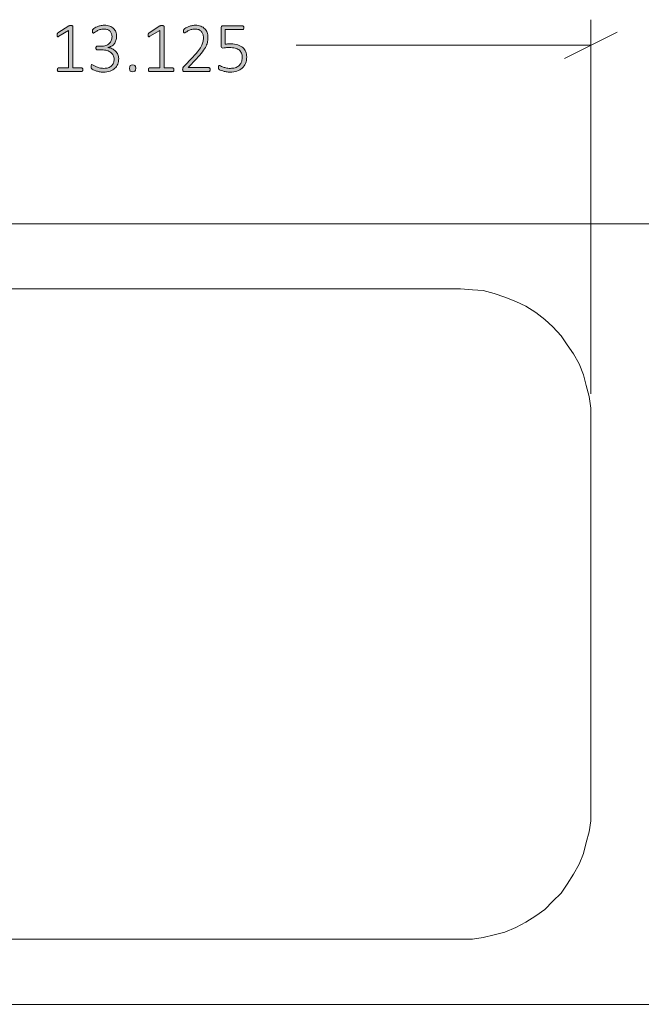
# Model space of a CAD drawing. Units: inches. Extents: x 2 to 134, y 2 to 86.
# Drawn here: x 16 to 26, y 55 to 70 of the extents above; entities that cross this region are included whole.
import ezdxf

# ---------------------------------------------------------------- set-up
doc = ezdxf.new("R2010")
doc.units = ezdxf.units.IN
doc.header["$MEASUREMENT"] = 0
doc.layers.add('Layer 1', color=7, linetype='Continuous')

# ---------------------------------------------------------------- blocks, each defined once
blk = doc.blocks.new('block 3')
at = {"layer": 'Layer 1', "true_color": 0x808080}
h = blk.add_hatch(color=8, dxfattribs=at)
h.dxf.hatch_style = 2
edge = h.paths.add_edge_path()
edge.add_spline(control_points=[(17.291, 69.113), (17.291, 69.108), (17.29, 69.103), (17.289, 69.1), (17.288, 69.097), (17.286, 69.094), (17.285, 69.092), (17.283, 69.089), (17.281, 69.088), (17.279, 69.087), (17.277, 69.086), (17.274, 69.086), (17.272, 69.086), (17.272, 69.086), (16.916, 69.086), (16.916, 69.086), (16.914, 69.086), (16.912, 69.086), (16.91, 69.087), (16.908, 69.088), (16.906, 69.089), (16.904, 69.092), (16.903, 69.094), (16.901, 69.097), (16.9, 69.1), (16.899, 69.103), (16.898, 69.108), (16.898, 69.113), (16.898, 69.117), (16.899, 69.121), (16.9, 69.125), (16.901, 69.128), (16.902, 69.131), (16.904, 69.134), (16.905, 69.136), (16.907, 69.138), (16.909, 69.139), (16.911, 69.14), (16.914, 69.141), (16.916, 69.141), (16.916, 69.141), (17.072, 69.141), (17.072, 69.141), (17.072, 69.141), (17.072, 69.717), (17.072, 69.717), (17.072, 69.717), (16.923, 69.627), (16.923, 69.627), (16.918, 69.623), (16.913, 69.621), (16.909, 69.62), (16.906, 69.62), (16.903, 69.62), (16.901, 69.622), (16.898, 69.624), (16.897, 69.627), (16.896, 69.631), (16.895, 69.635), (16.895, 69.64), (16.895, 69.646), (16.895, 69.651), (16.895, 69.655), (16.896, 69.658), (16.896, 69.662), (16.897, 69.665), (16.898, 69.667), (16.899, 69.67), (16.9, 69.672), (16.902, 69.674), (16.904, 69.676), (16.906, 69.677), (16.908, 69.679), (16.908, 69.679), (17.076, 69.787), (17.076, 69.787), (17.077, 69.787), (17.079, 69.788), (17.081, 69.789), (17.082, 69.79), (17.085, 69.79), (17.087, 69.791), (17.09, 69.791), (17.092, 69.792), (17.095, 69.792), (17.098, 69.792), (17.102, 69.792), (17.106, 69.792), (17.112, 69.792), (17.117, 69.792), (17.121, 69.791), (17.126, 69.79), (17.129, 69.789), (17.132, 69.788), (17.134, 69.787), (17.136, 69.786), (17.137, 69.784), (17.138, 69.782), (17.139, 69.78), (17.139, 69.778), (17.139, 69.778), (17.139, 69.141), (17.139, 69.141), (17.139, 69.141), (17.272, 69.141), (17.272, 69.141), (17.275, 69.141), (17.277, 69.14), (17.279, 69.139), (17.282, 69.138), (17.284, 69.136), (17.285, 69.134), (17.287, 69.131), (17.288, 69.128), (17.289, 69.125), (17.29, 69.121), (17.291, 69.117), (17.291, 69.113)], knot_values=[0, 0, 0, 0, 1, 1, 1, 2, 2, 2, 3, 3, 3, 4, 4, 4, 5, 5, 5, 6, 6, 6, 7, 7, 7, 8, 8, 8, 9, 9, 9, 10, 10, 10, 11, 11, 11, 12, 12, 12, 13, 13, 13, 14, 14, 14, 15, 15, 15, 16, 16, 16, 17, 17, 17, 18, 18, 18, 19, 19, 19, 20, 20, 20, 21, 21, 21, 22, 22, 22, 23, 23, 23, 24, 24, 24, 25, 25, 25, 26, 26, 26, 27, 27, 27, 28, 28, 28, 29, 29, 29, 30, 30, 30, 31, 31, 31, 32, 32, 32, 33, 33, 33, 34, 34, 34, 35, 35, 35, 36, 36, 36, 37, 37, 37, 38, 38, 38, 39, 39, 39, 39], degree=3, periodic=1)
edge = h.paths.add_edge_path()
edge.add_spline(control_points=[(17.841, 69.284), (17.841, 69.253), (17.836, 69.225), (17.826, 69.2), (17.816, 69.175), (17.801, 69.153), (17.782, 69.135), (17.762, 69.116), (17.738, 69.102), (17.709, 69.092), (17.679, 69.082), (17.645, 69.076), (17.607, 69.076), (17.584, 69.076), (17.562, 69.078), (17.542, 69.082), (17.522, 69.086), (17.504, 69.091), (17.488, 69.097), (17.472, 69.102), (17.459, 69.108), (17.449, 69.113), (17.438, 69.119), (17.432, 69.123), (17.429, 69.125), (17.427, 69.127), (17.425, 69.13), (17.423, 69.132), (17.422, 69.134), (17.421, 69.136), (17.42, 69.139), (17.419, 69.142), (17.419, 69.145), (17.418, 69.149), (17.417, 69.154), (17.417, 69.159), (17.417, 69.164), (17.417, 69.175), (17.418, 69.183), (17.421, 69.187), (17.423, 69.191), (17.426, 69.193), (17.43, 69.193), (17.433, 69.193), (17.44, 69.189), (17.45, 69.183), (17.46, 69.177), (17.473, 69.17), (17.489, 69.163), (17.504, 69.156), (17.523, 69.149), (17.543, 69.143), (17.564, 69.137), (17.587, 69.134), (17.613, 69.134), (17.639, 69.134), (17.661, 69.137), (17.681, 69.144), (17.7, 69.151), (17.717, 69.161), (17.73, 69.173), (17.744, 69.186), (17.754, 69.201), (17.76, 69.218), (17.767, 69.235), (17.77, 69.254), (17.77, 69.274), (17.77, 69.296), (17.766, 69.315), (17.757, 69.333), (17.749, 69.35), (17.736, 69.365), (17.72, 69.378), (17.704, 69.391), (17.684, 69.401), (17.66, 69.407), (17.637, 69.414), (17.61, 69.418), (17.581, 69.418), (17.581, 69.418), (17.512, 69.418), (17.512, 69.418), (17.509, 69.418), (17.507, 69.418), (17.505, 69.419), (17.502, 69.42), (17.5, 69.422), (17.498, 69.424), (17.496, 69.427), (17.495, 69.43), (17.493, 69.433), (17.492, 69.437), (17.492, 69.442), (17.492, 69.447), (17.492, 69.452), (17.492, 69.456), (17.493, 69.459), (17.494, 69.463), (17.496, 69.466), (17.498, 69.468), (17.499, 69.47), (17.501, 69.472), (17.504, 69.473), (17.506, 69.474), (17.509, 69.475), (17.512, 69.475), (17.512, 69.475), (17.573, 69.475), (17.573, 69.475), (17.598, 69.475), (17.621, 69.478), (17.642, 69.485), (17.662, 69.492), (17.679, 69.502), (17.694, 69.515), (17.708, 69.527), (17.719, 69.543), (17.727, 69.561), (17.735, 69.579), (17.739, 69.599), (17.739, 69.621), (17.739, 69.637), (17.736, 69.652), (17.731, 69.667), (17.726, 69.681), (17.718, 69.694), (17.708, 69.705), (17.697, 69.716), (17.684, 69.724), (17.669, 69.73), (17.653, 69.736), (17.635, 69.739), (17.614, 69.739), (17.592, 69.739), (17.571, 69.736), (17.553, 69.73), (17.535, 69.723), (17.519, 69.716), (17.505, 69.708), (17.491, 69.7), (17.48, 69.693), (17.471, 69.687), (17.462, 69.68), (17.456, 69.677), (17.452, 69.677), (17.45, 69.677), (17.448, 69.677), (17.447, 69.678), (17.445, 69.679), (17.443, 69.68), (17.442, 69.682), (17.441, 69.685), (17.44, 69.688), (17.439, 69.691), (17.439, 69.695), (17.438, 69.7), (17.438, 69.706), (17.438, 69.71), (17.439, 69.714), (17.439, 69.717), (17.439, 69.72), (17.44, 69.723), (17.441, 69.725), (17.442, 69.728), (17.443, 69.73), (17.445, 69.733), (17.446, 69.735), (17.449, 69.738), (17.452, 69.741), (17.455, 69.744), (17.462, 69.749), (17.472, 69.756), (17.482, 69.762), (17.495, 69.769), (17.509, 69.775), (17.524, 69.781), (17.541, 69.786), (17.559, 69.79), (17.578, 69.795), (17.598, 69.797), (17.62, 69.797), (17.652, 69.797), (17.68, 69.793), (17.703, 69.784), (17.727, 69.775), (17.747, 69.763), (17.762, 69.748), (17.778, 69.733), (17.789, 69.715), (17.797, 69.694), (17.805, 69.673), (17.808, 69.651), (17.808, 69.627), (17.808, 69.604), (17.805, 69.583), (17.799, 69.564), (17.793, 69.545), (17.785, 69.527), (17.773, 69.512), (17.762, 69.497), (17.747, 69.485), (17.731, 69.475), (17.714, 69.465), (17.694, 69.458), (17.673, 69.454), (17.673, 69.454), (17.673, 69.453), (17.673, 69.453), (17.697, 69.451), (17.719, 69.445), (17.74, 69.436), (17.76, 69.426), (17.778, 69.414), (17.793, 69.399), (17.808, 69.384), (17.82, 69.367), (17.828, 69.347), (17.837, 69.328), (17.841, 69.306), (17.841, 69.284)], knot_values=[0, 0, 0, 0, 1, 1, 1, 2, 2, 2, 3, 3, 3, 4, 4, 4, 5, 5, 5, 6, 6, 6, 7, 7, 7, 8, 8, 8, 9, 9, 9, 10, 10, 10, 11, 11, 11, 12, 12, 12, 13, 13, 13, 14, 14, 14, 15, 15, 15, 16, 16, 16, 17, 17, 17, 18, 18, 18, 19, 19, 19, 20, 20, 20, 21, 21, 21, 22, 22, 22, 23, 23, 23, 24, 24, 24, 25, 25, 25, 26, 26, 26, 27, 27, 27, 28, 28, 28, 29, 29, 29, 30, 30, 30, 31, 31, 31, 32, 32, 32, 33, 33, 33, 34, 34, 34, 35, 35, 35, 36, 36, 36, 37, 37, 37, 38, 38, 38, 39, 39, 39, 40, 40, 40, 41, 41, 41, 42, 42, 42, 43, 43, 43, 44, 44, 44, 45, 45, 45, 46, 46, 46, 47, 47, 47, 48, 48, 48, 49, 49, 49, 50, 50, 50, 51, 51, 51, 52, 52, 52, 53, 53, 53, 54, 54, 54, 55, 55, 55, 56, 56, 56, 57, 57, 57, 58, 58, 58, 59, 59, 59, 60, 60, 60, 61, 61, 61, 62, 62, 62, 63, 63, 63, 64, 64, 64, 65, 65, 65, 66, 66, 66, 67, 67, 67, 68, 68, 68, 69, 69, 69, 70, 70, 70, 71, 71, 71, 72, 72, 72, 73, 73, 73, 73], degree=3, periodic=1)
edge = h.paths.add_edge_path()
edge.add_spline(control_points=[(18.102, 69.135), (18.102, 69.113), (18.098, 69.099), (18.091, 69.092), (18.084, 69.085), (18.072, 69.082), (18.054, 69.082), (18.037, 69.082), (18.025, 69.085), (18.019, 69.092), (18.012, 69.099), (18.009, 69.112), (18.009, 69.133), (18.009, 69.155), (18.012, 69.169), (18.019, 69.176), (18.026, 69.183), (18.038, 69.186), (18.056, 69.186), (18.073, 69.186), (18.085, 69.183), (18.091, 69.176), (18.098, 69.169), (18.102, 69.155), (18.102, 69.135)], knot_values=[0, 0, 0, 0, 1, 1, 1, 2, 2, 2, 3, 3, 3, 4, 4, 4, 5, 5, 5, 6, 6, 6, 7, 7, 7, 8, 8, 8, 8], degree=3, periodic=1)
edge = h.paths.add_edge_path()
edge.add_spline(control_points=[(18.689, 69.113), (18.689, 69.108), (18.689, 69.103), (18.688, 69.1), (18.687, 69.097), (18.685, 69.094), (18.684, 69.092), (18.682, 69.089), (18.68, 69.088), (18.678, 69.087), (18.675, 69.086), (18.673, 69.086), (18.671, 69.086), (18.671, 69.086), (18.315, 69.086), (18.315, 69.086), (18.313, 69.086), (18.311, 69.086), (18.309, 69.087), (18.307, 69.088), (18.305, 69.089), (18.303, 69.092), (18.301, 69.094), (18.3, 69.097), (18.299, 69.1), (18.298, 69.103), (18.297, 69.108), (18.297, 69.113), (18.297, 69.117), (18.298, 69.121), (18.299, 69.125), (18.299, 69.128), (18.301, 69.131), (18.302, 69.134), (18.304, 69.136), (18.306, 69.138), (18.308, 69.139), (18.31, 69.14), (18.313, 69.141), (18.315, 69.141), (18.315, 69.141), (18.471, 69.141), (18.471, 69.141), (18.471, 69.141), (18.471, 69.717), (18.471, 69.717), (18.471, 69.717), (18.322, 69.627), (18.322, 69.627), (18.316, 69.623), (18.312, 69.621), (18.308, 69.62), (18.304, 69.62), (18.302, 69.62), (18.299, 69.622), (18.297, 69.624), (18.296, 69.627), (18.295, 69.631), (18.294, 69.635), (18.294, 69.64), (18.294, 69.646), (18.294, 69.651), (18.294, 69.655), (18.295, 69.658), (18.295, 69.662), (18.296, 69.665), (18.297, 69.667), (18.298, 69.67), (18.299, 69.672), (18.301, 69.674), (18.302, 69.676), (18.304, 69.677), (18.307, 69.679), (18.307, 69.679), (18.475, 69.787), (18.475, 69.787), (18.476, 69.787), (18.478, 69.788), (18.48, 69.789), (18.481, 69.79), (18.484, 69.79), (18.486, 69.791), (18.489, 69.791), (18.491, 69.792), (18.494, 69.792), (18.497, 69.792), (18.501, 69.792), (18.504, 69.792), (18.511, 69.792), (18.516, 69.792), (18.52, 69.791), (18.525, 69.79), (18.528, 69.789), (18.531, 69.788), (18.533, 69.787), (18.535, 69.786), (18.536, 69.784), (18.537, 69.782), (18.538, 69.78), (18.538, 69.778), (18.538, 69.778), (18.538, 69.141), (18.538, 69.141), (18.538, 69.141), (18.671, 69.141), (18.671, 69.141), (18.674, 69.141), (18.676, 69.14), (18.678, 69.139), (18.681, 69.138), (18.683, 69.136), (18.684, 69.134), (18.686, 69.131), (18.687, 69.128), (18.688, 69.125), (18.689, 69.121), (18.689, 69.117), (18.689, 69.113)], knot_values=[0, 0, 0, 0, 1, 1, 1, 2, 2, 2, 3, 3, 3, 4, 4, 4, 5, 5, 5, 6, 6, 6, 7, 7, 7, 8, 8, 8, 9, 9, 9, 10, 10, 10, 11, 11, 11, 12, 12, 12, 13, 13, 13, 14, 14, 14, 15, 15, 15, 16, 16, 16, 17, 17, 17, 18, 18, 18, 19, 19, 19, 20, 20, 20, 21, 21, 21, 22, 22, 22, 23, 23, 23, 24, 24, 24, 25, 25, 25, 26, 26, 26, 27, 27, 27, 28, 28, 28, 29, 29, 29, 30, 30, 30, 31, 31, 31, 32, 32, 32, 33, 33, 33, 34, 34, 34, 35, 35, 35, 36, 36, 36, 37, 37, 37, 38, 38, 38, 39, 39, 39, 39], degree=3, periodic=1)
edge = h.paths.add_edge_path()
edge.add_spline(control_points=[(19.247, 69.116), (19.247, 69.112), (19.246, 69.108), (19.245, 69.104), (19.245, 69.1), (19.243, 69.097), (19.242, 69.094), (19.24, 69.091), (19.238, 69.089), (19.235, 69.088), (19.233, 69.086), (19.23, 69.086), (19.227, 69.086), (19.227, 69.086), (18.848, 69.086), (18.848, 69.086), (18.844, 69.086), (18.841, 69.086), (18.838, 69.087), (18.835, 69.088), (18.833, 69.09), (18.831, 69.092), (18.829, 69.095), (18.827, 69.098), (18.826, 69.102), (18.825, 69.106), (18.824, 69.111), (18.824, 69.116), (18.824, 69.121), (18.824, 69.125), (18.825, 69.129), (18.825, 69.132), (18.826, 69.135), (18.827, 69.138), (18.828, 69.141), (18.829, 69.144), (18.831, 69.147), (18.833, 69.15), (18.835, 69.153), (18.838, 69.156), (18.838, 69.156), (18.982, 69.308), (18.982, 69.308), (19.018, 69.346), (19.046, 69.379), (19.068, 69.409), (19.089, 69.439), (19.105, 69.465), (19.116, 69.489), (19.127, 69.513), (19.135, 69.535), (19.138, 69.554), (19.142, 69.574), (19.143, 69.592), (19.143, 69.61), (19.143, 69.627), (19.14, 69.644), (19.135, 69.659), (19.129, 69.675), (19.121, 69.689), (19.11, 69.701), (19.099, 69.712), (19.086, 69.722), (19.07, 69.729), (19.054, 69.736), (19.035, 69.739), (19.014, 69.739), (18.991, 69.739), (18.971, 69.736), (18.953, 69.73), (18.935, 69.724), (18.919, 69.717), (18.905, 69.709), (18.892, 69.701), (18.88, 69.694), (18.871, 69.688), (18.862, 69.681), (18.856, 69.678), (18.851, 69.678), (18.849, 69.678), (18.847, 69.679), (18.845, 69.68), (18.844, 69.681), (18.842, 69.683), (18.841, 69.685), (18.839, 69.687), (18.839, 69.69), (18.838, 69.694), (18.838, 69.697), (18.837, 69.702), (18.837, 69.706), (18.837, 69.711), (18.837, 69.714), (18.838, 69.717), (18.838, 69.72), (18.839, 69.723), (18.839, 69.725), (18.84, 69.727), (18.841, 69.73), (18.842, 69.732), (18.844, 69.734), (18.846, 69.737), (18.851, 69.741), (18.855, 69.744), (18.862, 69.749), (18.872, 69.755), (18.882, 69.761), (18.894, 69.768), (18.909, 69.774), (18.925, 69.78), (18.941, 69.786), (18.96, 69.79), (18.978, 69.795), (18.997, 69.797), (19.017, 69.797), (19.05, 69.797), (19.079, 69.792), (19.103, 69.782), (19.128, 69.773), (19.148, 69.759), (19.164, 69.743), (19.181, 69.726), (19.193, 69.707), (19.201, 69.685), (19.209, 69.663), (19.213, 69.64), (19.213, 69.616), (19.213, 69.593), (19.211, 69.571), (19.207, 69.549), (19.203, 69.526), (19.195, 69.502), (19.183, 69.476), (19.17, 69.45), (19.152, 69.421), (19.128, 69.389), (19.105, 69.357), (19.073, 69.32), (19.034, 69.279), (19.034, 69.279), (18.906, 69.145), (18.906, 69.145), (18.906, 69.145), (19.227, 69.145), (19.227, 69.145), (19.23, 69.145), (19.232, 69.144), (19.235, 69.143), (19.237, 69.142), (19.24, 69.14), (19.241, 69.137), (19.243, 69.135), (19.245, 69.132), (19.245, 69.128), (19.246, 69.124), (19.247, 69.12), (19.247, 69.116)], knot_values=[0, 0, 0, 0, 1, 1, 1, 2, 2, 2, 3, 3, 3, 4, 4, 4, 5, 5, 5, 6, 6, 6, 7, 7, 7, 8, 8, 8, 9, 9, 9, 10, 10, 10, 11, 11, 11, 12, 12, 12, 13, 13, 13, 14, 14, 14, 15, 15, 15, 16, 16, 16, 17, 17, 17, 18, 18, 18, 19, 19, 19, 20, 20, 20, 21, 21, 21, 22, 22, 22, 23, 23, 23, 24, 24, 24, 25, 25, 25, 26, 26, 26, 27, 27, 27, 28, 28, 28, 29, 29, 29, 30, 30, 30, 31, 31, 31, 32, 32, 32, 33, 33, 33, 34, 34, 34, 35, 35, 35, 36, 36, 36, 37, 37, 37, 38, 38, 38, 39, 39, 39, 40, 40, 40, 41, 41, 41, 42, 42, 42, 43, 43, 43, 44, 44, 44, 45, 45, 45, 46, 46, 46, 47, 47, 47, 48, 48, 48, 49, 49, 49, 50, 50, 50, 51, 51, 51, 52, 52, 52, 52], degree=3, periodic=1)
edge = h.paths.add_edge_path()
edge.add_spline(control_points=[(19.808, 69.31), (19.808, 69.272), (19.802, 69.239), (19.79, 69.21), (19.777, 69.182), (19.76, 69.157), (19.737, 69.137), (19.715, 69.117), (19.688, 69.102), (19.657, 69.092), (19.626, 69.082), (19.591, 69.076), (19.554, 69.076), (19.532, 69.076), (19.511, 69.078), (19.492, 69.082), (19.472, 69.085), (19.455, 69.089), (19.44, 69.094), (19.424, 69.098), (19.412, 69.103), (19.402, 69.107), (19.393, 69.112), (19.387, 69.115), (19.384, 69.117), (19.382, 69.12), (19.38, 69.122), (19.379, 69.123), (19.378, 69.125), (19.377, 69.127), (19.377, 69.129), (19.376, 69.132), (19.375, 69.135), (19.375, 69.138), (19.375, 69.141), (19.375, 69.146), (19.375, 69.15), (19.375, 69.155), (19.375, 69.159), (19.375, 69.162), (19.376, 69.166), (19.377, 69.169), (19.378, 69.171), (19.379, 69.174), (19.381, 69.176), (19.383, 69.177), (19.384, 69.178), (19.386, 69.179), (19.389, 69.179), (19.392, 69.179), (19.398, 69.177), (19.406, 69.172), (19.413, 69.167), (19.424, 69.162), (19.437, 69.156), (19.451, 69.151), (19.467, 69.146), (19.487, 69.141), (19.507, 69.136), (19.53, 69.134), (19.557, 69.134), (19.583, 69.134), (19.607, 69.137), (19.629, 69.143), (19.651, 69.15), (19.67, 69.16), (19.686, 69.174), (19.703, 69.187), (19.716, 69.205), (19.725, 69.226), (19.734, 69.247), (19.739, 69.273), (19.739, 69.303), (19.739, 69.328), (19.735, 69.35), (19.727, 69.369), (19.719, 69.388), (19.707, 69.404), (19.69, 69.417), (19.674, 69.429), (19.653, 69.439), (19.629, 69.445), (19.604, 69.451), (19.575, 69.454), (19.542, 69.454), (19.519, 69.454), (19.5, 69.453), (19.484, 69.451), (19.469, 69.448), (19.455, 69.447), (19.442, 69.447), (19.432, 69.447), (19.426, 69.449), (19.421, 69.454), (19.417, 69.458), (19.415, 69.467), (19.415, 69.48), (19.415, 69.48), (19.415, 69.756), (19.415, 69.756), (19.415, 69.766), (19.417, 69.774), (19.423, 69.779), (19.429, 69.785), (19.436, 69.788), (19.446, 69.788), (19.446, 69.788), (19.745, 69.788), (19.745, 69.788), (19.747, 69.788), (19.75, 69.787), (19.753, 69.786), (19.755, 69.785), (19.757, 69.783), (19.759, 69.78), (19.761, 69.778), (19.762, 69.775), (19.763, 69.771), (19.764, 69.767), (19.765, 69.763), (19.765, 69.758), (19.765, 69.75), (19.763, 69.743), (19.759, 69.737), (19.756, 69.731), (19.751, 69.729), (19.745, 69.729), (19.745, 69.729), (19.476, 69.729), (19.476, 69.729), (19.476, 69.729), (19.476, 69.506), (19.476, 69.506), (19.489, 69.508), (19.502, 69.509), (19.515, 69.509), (19.529, 69.51), (19.545, 69.51), (19.564, 69.51), (19.606, 69.51), (19.642, 69.505), (19.672, 69.495), (19.703, 69.485), (19.728, 69.471), (19.748, 69.454), (19.768, 69.436), (19.783, 69.415), (19.793, 69.39), (19.803, 69.365), (19.808, 69.339), (19.808, 69.31)], knot_values=[0, 0, 0, 0, 1, 1, 1, 2, 2, 2, 3, 3, 3, 4, 4, 4, 5, 5, 5, 6, 6, 6, 7, 7, 7, 8, 8, 8, 9, 9, 9, 10, 10, 10, 11, 11, 11, 12, 12, 12, 13, 13, 13, 14, 14, 14, 15, 15, 15, 16, 16, 16, 17, 17, 17, 18, 18, 18, 19, 19, 19, 20, 20, 20, 21, 21, 21, 22, 22, 22, 23, 23, 23, 24, 24, 24, 25, 25, 25, 26, 26, 26, 27, 27, 27, 28, 28, 28, 29, 29, 29, 30, 30, 30, 31, 31, 31, 32, 32, 32, 33, 33, 33, 34, 34, 34, 35, 35, 35, 36, 36, 36, 37, 37, 37, 38, 38, 38, 39, 39, 39, 40, 40, 40, 41, 41, 41, 42, 42, 42, 43, 43, 43, 44, 44, 44, 45, 45, 45, 46, 46, 46, 47, 47, 47, 48, 48, 48, 49, 49, 49, 50, 50, 50, 50], degree=3, periodic=1)
at = {"layer": 'Layer 1', "color": 8, "lineweight": 18, "true_color": 0x808080}
for points in [[(25.095, 64.132), (25.095, 69.882)], [(24.693, 69.285), (25.498, 69.688)], [(25.095, 69.493), (20.568, 69.493)]]:
    blk.add_lwpolyline(points, dxfattribs=at)
at = {"layer": 'Layer 1', "color": 7, "lineweight": 18, "true_color": 0xffffff}
for points in [[(13.97, 66.743), (67.97, 66.743)], [(13.97, 65.743), (23.095, 65.743)], [(23.095, 65.743), (23.276, 65.73), (23.443, 65.716), (23.609, 65.674), (23.776, 65.618), (23.943, 65.549), (24.095, 65.48), (24.248, 65.382), (24.387, 65.271), (24.512, 65.16), (24.637, 65.021), (24.734, 64.882), (24.831, 64.743), (24.915, 64.591), (24.984, 64.424), (25.026, 64.257), (25.068, 64.091), (25.095, 63.91), (25.095, 63.743)], [(25.095, 63.743), (25.095, 57.743)], [(25.095, 57.743), (25.095, 57.563), (25.068, 57.396), (25.026, 57.23), (24.984, 57.063), (24.915, 56.896), (24.831, 56.743), (24.734, 56.591), (24.637, 56.452), (24.512, 56.327), (24.387, 56.202), (24.248, 56.105), (24.095, 56.007), (23.943, 55.924), (23.776, 55.855), (23.609, 55.813), (23.443, 55.771), (23.276, 55.743), (23.095, 55.743)], [(23.095, 55.743), (13.97, 55.743)], [(67.97, 54.743), (13.97, 54.743)]]:
    blk.add_lwpolyline(points, dxfattribs=at)
at = {"layer": 'Layer 1', "lineweight": 0}
for points, knots in [([(17.291, 69.113), (17.291, 69.108), (17.29, 69.103), (17.289, 69.1), (17.288, 69.097), (17.286, 69.094), (17.285, 69.092), (17.283, 69.089), (17.281, 69.088), (17.279, 69.087), (17.277, 69.086), (17.274, 69.086), (17.272, 69.086), (17.272, 69.086), (16.916, 69.086), (16.916, 69.086), (16.914, 69.086), (16.912, 69.086), (16.91, 69.087), (16.908, 69.088), (16.906, 69.089), (16.904, 69.092), (16.903, 69.094), (16.901, 69.097), (16.9, 69.1), (16.899, 69.103), (16.898, 69.108), (16.898, 69.113), (16.898, 69.117), (16.899, 69.121), (16.9, 69.125), (16.901, 69.128), (16.902, 69.131), (16.904, 69.134), (16.905, 69.136), (16.907, 69.138), (16.909, 69.139), (16.911, 69.14), (16.914, 69.141), (16.916, 69.141), (16.916, 69.141), (17.072, 69.141), (17.072, 69.141), (17.072, 69.141), (17.072, 69.717), (17.072, 69.717), (17.072, 69.717), (16.923, 69.627), (16.923, 69.627), (16.918, 69.623), (16.913, 69.621), (16.909, 69.62), (16.906, 69.62), (16.903, 69.62), (16.901, 69.622), (16.898, 69.624), (16.897, 69.627), (16.896, 69.631), (16.895, 69.635), (16.895, 69.64), (16.895, 69.646), (16.895, 69.651), (16.895, 69.655), (16.896, 69.658), (16.896, 69.662), (16.897, 69.665), (16.898, 69.667), (16.899, 69.67), (16.9, 69.672), (16.902, 69.674), (16.904, 69.676), (16.906, 69.677), (16.908, 69.679), (16.908, 69.679), (17.076, 69.787), (17.076, 69.787), (17.077, 69.787), (17.079, 69.788), (17.081, 69.789), (17.082, 69.79), (17.085, 69.79), (17.087, 69.791), (17.09, 69.791), (17.092, 69.792), (17.095, 69.792), (17.098, 69.792), (17.102, 69.792), (17.106, 69.792), (17.112, 69.792), (17.117, 69.792), (17.121, 69.791), (17.126, 69.79), (17.129, 69.789), (17.132, 69.788), (17.134, 69.787), (17.136, 69.786), (17.137, 69.784), (17.138, 69.782), (17.139, 69.78), (17.139, 69.778), (17.139, 69.778), (17.139, 69.141), (17.139, 69.141), (17.139, 69.141), (17.272, 69.141), (17.272, 69.141), (17.275, 69.141), (17.277, 69.14), (17.279, 69.139), (17.282, 69.138), (17.284, 69.136), (17.285, 69.134), (17.287, 69.131), (17.288, 69.128), (17.289, 69.125), (17.29, 69.121), (17.291, 69.117), (17.291, 69.113)], [0, 0, 0, 0, 1, 1, 1, 2, 2, 2, 3, 3, 3, 4, 4, 4, 5, 5, 5, 6, 6, 6, 7, 7, 7, 8, 8, 8, 9, 9, 9, 10, 10, 10, 11, 11, 11, 12, 12, 12, 13, 13, 13, 14, 14, 14, 15, 15, 15, 16, 16, 16, 17, 17, 17, 18, 18, 18, 19, 19, 19, 20, 20, 20, 21, 21, 21, 22, 22, 22, 23, 23, 23, 24, 24, 24, 25, 25, 25, 26, 26, 26, 27, 27, 27, 28, 28, 28, 29, 29, 29, 30, 30, 30, 31, 31, 31, 32, 32, 32, 33, 33, 33, 34, 34, 34, 35, 35, 35, 36, 36, 36, 37, 37, 37, 38, 38, 38, 39, 39, 39, 39]), ([(17.841, 69.284), (17.841, 69.253), (17.836, 69.225), (17.826, 69.2), (17.816, 69.175), (17.801, 69.153), (17.782, 69.135), (17.762, 69.116), (17.738, 69.102), (17.709, 69.092), (17.679, 69.082), (17.645, 69.076), (17.607, 69.076), (17.584, 69.076), (17.562, 69.078), (17.542, 69.082), (17.522, 69.086), (17.504, 69.091), (17.488, 69.097), (17.472, 69.102), (17.459, 69.108), (17.449, 69.113), (17.438, 69.119), (17.432, 69.123), (17.429, 69.125), (17.427, 69.127), (17.425, 69.13), (17.423, 69.132), (17.422, 69.134), (17.421, 69.136), (17.42, 69.139), (17.419, 69.142), (17.419, 69.145), (17.418, 69.149), (17.417, 69.154), (17.417, 69.159), (17.417, 69.164), (17.417, 69.175), (17.418, 69.183), (17.421, 69.187), (17.423, 69.191), (17.426, 69.193), (17.43, 69.193), (17.433, 69.193), (17.44, 69.189), (17.45, 69.183), (17.46, 69.177), (17.473, 69.17), (17.489, 69.163), (17.504, 69.156), (17.523, 69.149), (17.543, 69.143), (17.564, 69.137), (17.587, 69.134), (17.613, 69.134), (17.639, 69.134), (17.661, 69.137), (17.681, 69.144), (17.7, 69.151), (17.717, 69.161), (17.73, 69.173), (17.744, 69.186), (17.754, 69.201), (17.76, 69.218), (17.767, 69.235), (17.77, 69.254), (17.77, 69.274), (17.77, 69.296), (17.766, 69.315), (17.757, 69.333), (17.749, 69.35), (17.736, 69.365), (17.72, 69.378), (17.704, 69.391), (17.684, 69.401), (17.66, 69.407), (17.637, 69.414), (17.61, 69.418), (17.581, 69.418), (17.581, 69.418), (17.512, 69.418), (17.512, 69.418), (17.509, 69.418), (17.507, 69.418), (17.505, 69.419), (17.502, 69.42), (17.5, 69.422), (17.498, 69.424), (17.496, 69.427), (17.495, 69.43), (17.493, 69.433), (17.492, 69.437), (17.492, 69.442), (17.492, 69.447), (17.492, 69.452), (17.492, 69.456), (17.493, 69.459), (17.494, 69.463), (17.496, 69.466), (17.498, 69.468), (17.499, 69.47), (17.501, 69.472), (17.504, 69.473), (17.506, 69.474), (17.509, 69.475), (17.512, 69.475), (17.512, 69.475), (17.573, 69.475), (17.573, 69.475), (17.598, 69.475), (17.621, 69.478), (17.642, 69.485), (17.662, 69.492), (17.679, 69.502), (17.694, 69.515), (17.708, 69.527), (17.719, 69.543), (17.727, 69.561), (17.735, 69.579), (17.739, 69.599), (17.739, 69.621), (17.739, 69.637), (17.736, 69.652), (17.731, 69.667), (17.726, 69.681), (17.718, 69.694), (17.708, 69.705), (17.697, 69.716), (17.684, 69.724), (17.669, 69.73), (17.653, 69.736), (17.635, 69.739), (17.614, 69.739), (17.592, 69.739), (17.571, 69.736), (17.553, 69.73), (17.535, 69.723), (17.519, 69.716), (17.505, 69.708), (17.491, 69.7), (17.48, 69.693), (17.471, 69.687), (17.462, 69.68), (17.456, 69.677), (17.452, 69.677), (17.45, 69.677), (17.448, 69.677), (17.447, 69.678), (17.445, 69.679), (17.443, 69.68), (17.442, 69.682), (17.441, 69.685), (17.44, 69.688), (17.439, 69.691), (17.439, 69.695), (17.438, 69.7), (17.438, 69.706), (17.438, 69.71), (17.439, 69.714), (17.439, 69.717), (17.439, 69.72), (17.44, 69.723), (17.441, 69.725), (17.442, 69.728), (17.443, 69.73), (17.445, 69.733), (17.446, 69.735), (17.449, 69.738), (17.452, 69.741), (17.455, 69.744), (17.462, 69.749), (17.472, 69.756), (17.482, 69.762), (17.495, 69.769), (17.509, 69.775), (17.524, 69.781), (17.541, 69.786), (17.559, 69.79), (17.578, 69.795), (17.598, 69.797), (17.62, 69.797), (17.652, 69.797), (17.68, 69.793), (17.703, 69.784), (17.727, 69.775), (17.747, 69.763), (17.762, 69.748), (17.778, 69.733), (17.789, 69.715), (17.797, 69.694), (17.805, 69.673), (17.808, 69.651), (17.808, 69.627), (17.808, 69.604), (17.805, 69.583), (17.799, 69.564), (17.793, 69.545), (17.785, 69.527), (17.773, 69.512), (17.762, 69.497), (17.747, 69.485), (17.731, 69.475), (17.714, 69.465), (17.694, 69.458), (17.673, 69.454), (17.673, 69.454), (17.673, 69.453), (17.673, 69.453), (17.697, 69.451), (17.719, 69.445), (17.74, 69.436), (17.76, 69.426), (17.778, 69.414), (17.793, 69.399), (17.808, 69.384), (17.82, 69.367), (17.828, 69.347), (17.837, 69.328), (17.841, 69.306), (17.841, 69.284)], [0, 0, 0, 0, 1, 1, 1, 2, 2, 2, 3, 3, 3, 4, 4, 4, 5, 5, 5, 6, 6, 6, 7, 7, 7, 8, 8, 8, 9, 9, 9, 10, 10, 10, 11, 11, 11, 12, 12, 12, 13, 13, 13, 14, 14, 14, 15, 15, 15, 16, 16, 16, 17, 17, 17, 18, 18, 18, 19, 19, 19, 20, 20, 20, 21, 21, 21, 22, 22, 22, 23, 23, 23, 24, 24, 24, 25, 25, 25, 26, 26, 26, 27, 27, 27, 28, 28, 28, 29, 29, 29, 30, 30, 30, 31, 31, 31, 32, 32, 32, 33, 33, 33, 34, 34, 34, 35, 35, 35, 36, 36, 36, 37, 37, 37, 38, 38, 38, 39, 39, 39, 40, 40, 40, 41, 41, 41, 42, 42, 42, 43, 43, 43, 44, 44, 44, 45, 45, 45, 46, 46, 46, 47, 47, 47, 48, 48, 48, 49, 49, 49, 50, 50, 50, 51, 51, 51, 52, 52, 52, 53, 53, 53, 54, 54, 54, 55, 55, 55, 56, 56, 56, 57, 57, 57, 58, 58, 58, 59, 59, 59, 60, 60, 60, 61, 61, 61, 62, 62, 62, 63, 63, 63, 64, 64, 64, 65, 65, 65, 66, 66, 66, 67, 67, 67, 68, 68, 68, 69, 69, 69, 70, 70, 70, 71, 71, 71, 72, 72, 72, 73, 73, 73, 73]), ([(18.689, 69.113), (18.689, 69.108), (18.689, 69.103), (18.688, 69.1), (18.687, 69.097), (18.685, 69.094), (18.684, 69.092), (18.682, 69.089), (18.68, 69.088), (18.678, 69.087), (18.675, 69.086), (18.673, 69.086), (18.671, 69.086), (18.671, 69.086), (18.315, 69.086), (18.315, 69.086), (18.313, 69.086), (18.311, 69.086), (18.309, 69.087), (18.307, 69.088), (18.305, 69.089), (18.303, 69.092), (18.301, 69.094), (18.3, 69.097), (18.299, 69.1), (18.298, 69.103), (18.297, 69.108), (18.297, 69.113), (18.297, 69.117), (18.298, 69.121), (18.299, 69.125), (18.299, 69.128), (18.301, 69.131), (18.302, 69.134), (18.304, 69.136), (18.306, 69.138), (18.308, 69.139), (18.31, 69.14), (18.313, 69.141), (18.315, 69.141), (18.315, 69.141), (18.471, 69.141), (18.471, 69.141), (18.471, 69.141), (18.471, 69.717), (18.471, 69.717), (18.471, 69.717), (18.322, 69.627), (18.322, 69.627), (18.316, 69.623), (18.312, 69.621), (18.308, 69.62), (18.304, 69.62), (18.302, 69.62), (18.299, 69.622), (18.297, 69.624), (18.296, 69.627), (18.295, 69.631), (18.294, 69.635), (18.294, 69.64), (18.294, 69.646), (18.294, 69.651), (18.294, 69.655), (18.295, 69.658), (18.295, 69.662), (18.296, 69.665), (18.297, 69.667), (18.298, 69.67), (18.299, 69.672), (18.301, 69.674), (18.302, 69.676), (18.304, 69.677), (18.307, 69.679), (18.307, 69.679), (18.475, 69.787), (18.475, 69.787), (18.476, 69.787), (18.478, 69.788), (18.48, 69.789), (18.481, 69.79), (18.484, 69.79), (18.486, 69.791), (18.489, 69.791), (18.491, 69.792), (18.494, 69.792), (18.497, 69.792), (18.501, 69.792), (18.504, 69.792), (18.511, 69.792), (18.516, 69.792), (18.52, 69.791), (18.525, 69.79), (18.528, 69.789), (18.531, 69.788), (18.533, 69.787), (18.535, 69.786), (18.536, 69.784), (18.537, 69.782), (18.538, 69.78), (18.538, 69.778), (18.538, 69.778), (18.538, 69.141), (18.538, 69.141), (18.538, 69.141), (18.671, 69.141), (18.671, 69.141), (18.674, 69.141), (18.676, 69.14), (18.678, 69.139), (18.681, 69.138), (18.683, 69.136), (18.684, 69.134), (18.686, 69.131), (18.687, 69.128), (18.688, 69.125), (18.689, 69.121), (18.689, 69.117), (18.689, 69.113)], [0, 0, 0, 0, 1, 1, 1, 2, 2, 2, 3, 3, 3, 4, 4, 4, 5, 5, 5, 6, 6, 6, 7, 7, 7, 8, 8, 8, 9, 9, 9, 10, 10, 10, 11, 11, 11, 12, 12, 12, 13, 13, 13, 14, 14, 14, 15, 15, 15, 16, 16, 16, 17, 17, 17, 18, 18, 18, 19, 19, 19, 20, 20, 20, 21, 21, 21, 22, 22, 22, 23, 23, 23, 24, 24, 24, 25, 25, 25, 26, 26, 26, 27, 27, 27, 28, 28, 28, 29, 29, 29, 30, 30, 30, 31, 31, 31, 32, 32, 32, 33, 33, 33, 34, 34, 34, 35, 35, 35, 36, 36, 36, 37, 37, 37, 38, 38, 38, 39, 39, 39, 39]), ([(19.247, 69.116), (19.247, 69.112), (19.246, 69.108), (19.245, 69.104), (19.245, 69.1), (19.243, 69.097), (19.242, 69.094), (19.24, 69.091), (19.238, 69.089), (19.235, 69.088), (19.233, 69.086), (19.23, 69.086), (19.227, 69.086), (19.227, 69.086), (18.848, 69.086), (18.848, 69.086), (18.844, 69.086), (18.841, 69.086), (18.838, 69.087), (18.835, 69.088), (18.833, 69.09), (18.831, 69.092), (18.829, 69.095), (18.827, 69.098), (18.826, 69.102), (18.825, 69.106), (18.824, 69.111), (18.824, 69.116), (18.824, 69.121), (18.824, 69.125), (18.825, 69.129), (18.825, 69.132), (18.826, 69.135), (18.827, 69.138), (18.828, 69.141), (18.829, 69.144), (18.831, 69.147), (18.833, 69.15), (18.835, 69.153), (18.838, 69.156), (18.838, 69.156), (18.982, 69.308), (18.982, 69.308), (19.018, 69.346), (19.046, 69.379), (19.068, 69.409), (19.089, 69.439), (19.105, 69.465), (19.116, 69.489), (19.127, 69.513), (19.135, 69.535), (19.138, 69.554), (19.142, 69.574), (19.143, 69.592), (19.143, 69.61), (19.143, 69.627), (19.14, 69.644), (19.135, 69.659), (19.129, 69.675), (19.121, 69.689), (19.11, 69.701), (19.099, 69.712), (19.086, 69.722), (19.07, 69.729), (19.054, 69.736), (19.035, 69.739), (19.014, 69.739), (18.991, 69.739), (18.971, 69.736), (18.953, 69.73), (18.935, 69.724), (18.919, 69.717), (18.905, 69.709), (18.892, 69.701), (18.88, 69.694), (18.871, 69.688), (18.862, 69.681), (18.856, 69.678), (18.851, 69.678), (18.849, 69.678), (18.847, 69.679), (18.845, 69.68), (18.844, 69.681), (18.842, 69.683), (18.841, 69.685), (18.839, 69.687), (18.839, 69.69), (18.838, 69.694), (18.838, 69.697), (18.837, 69.702), (18.837, 69.706), (18.837, 69.711), (18.837, 69.714), (18.838, 69.717), (18.838, 69.72), (18.839, 69.723), (18.839, 69.725), (18.84, 69.727), (18.841, 69.73), (18.842, 69.732), (18.844, 69.734), (18.846, 69.737), (18.851, 69.741), (18.855, 69.744), (18.862, 69.749), (18.872, 69.755), (18.882, 69.761), (18.894, 69.768), (18.909, 69.774), (18.925, 69.78), (18.941, 69.786), (18.96, 69.79), (18.978, 69.795), (18.997, 69.797), (19.017, 69.797), (19.05, 69.797), (19.079, 69.792), (19.103, 69.782), (19.128, 69.773), (19.148, 69.759), (19.164, 69.743), (19.181, 69.726), (19.193, 69.707), (19.201, 69.685), (19.209, 69.663), (19.213, 69.64), (19.213, 69.616), (19.213, 69.593), (19.211, 69.571), (19.207, 69.549), (19.203, 69.526), (19.195, 69.502), (19.183, 69.476), (19.17, 69.45), (19.152, 69.421), (19.128, 69.389), (19.105, 69.357), (19.073, 69.32), (19.034, 69.279), (19.034, 69.279), (18.906, 69.145), (18.906, 69.145), (18.906, 69.145), (19.227, 69.145), (19.227, 69.145), (19.23, 69.145), (19.232, 69.144), (19.235, 69.143), (19.237, 69.142), (19.24, 69.14), (19.241, 69.137), (19.243, 69.135), (19.245, 69.132), (19.245, 69.128), (19.246, 69.124), (19.247, 69.12), (19.247, 69.116)], [0, 0, 0, 0, 1, 1, 1, 2, 2, 2, 3, 3, 3, 4, 4, 4, 5, 5, 5, 6, 6, 6, 7, 7, 7, 8, 8, 8, 9, 9, 9, 10, 10, 10, 11, 11, 11, 12, 12, 12, 13, 13, 13, 14, 14, 14, 15, 15, 15, 16, 16, 16, 17, 17, 17, 18, 18, 18, 19, 19, 19, 20, 20, 20, 21, 21, 21, 22, 22, 22, 23, 23, 23, 24, 24, 24, 25, 25, 25, 26, 26, 26, 27, 27, 27, 28, 28, 28, 29, 29, 29, 30, 30, 30, 31, 31, 31, 32, 32, 32, 33, 33, 33, 34, 34, 34, 35, 35, 35, 36, 36, 36, 37, 37, 37, 38, 38, 38, 39, 39, 39, 40, 40, 40, 41, 41, 41, 42, 42, 42, 43, 43, 43, 44, 44, 44, 45, 45, 45, 46, 46, 46, 47, 47, 47, 48, 48, 48, 49, 49, 49, 50, 50, 50, 51, 51, 51, 52, 52, 52, 52]), ([(19.808, 69.31), (19.808, 69.272), (19.802, 69.239), (19.79, 69.21), (19.777, 69.182), (19.76, 69.157), (19.737, 69.137), (19.715, 69.117), (19.688, 69.102), (19.657, 69.092), (19.626, 69.082), (19.591, 69.076), (19.554, 69.076), (19.532, 69.076), (19.511, 69.078), (19.492, 69.082), (19.472, 69.085), (19.455, 69.089), (19.44, 69.094), (19.424, 69.098), (19.412, 69.103), (19.402, 69.107), (19.393, 69.112), (19.387, 69.115), (19.384, 69.117), (19.382, 69.12), (19.38, 69.122), (19.379, 69.123), (19.378, 69.125), (19.377, 69.127), (19.377, 69.129), (19.376, 69.132), (19.375, 69.135), (19.375, 69.138), (19.375, 69.141), (19.375, 69.146), (19.375, 69.15), (19.375, 69.155), (19.375, 69.159), (19.375, 69.162), (19.376, 69.166), (19.377, 69.169), (19.378, 69.171), (19.379, 69.174), (19.381, 69.176), (19.383, 69.177), (19.384, 69.178), (19.386, 69.179), (19.389, 69.179), (19.392, 69.179), (19.398, 69.177), (19.406, 69.172), (19.413, 69.167), (19.424, 69.162), (19.437, 69.156), (19.451, 69.151), (19.467, 69.146), (19.487, 69.141), (19.507, 69.136), (19.53, 69.134), (19.557, 69.134), (19.583, 69.134), (19.607, 69.137), (19.629, 69.143), (19.651, 69.15), (19.67, 69.16), (19.686, 69.174), (19.703, 69.187), (19.716, 69.205), (19.725, 69.226), (19.734, 69.247), (19.739, 69.273), (19.739, 69.303), (19.739, 69.328), (19.735, 69.35), (19.727, 69.369), (19.719, 69.388), (19.707, 69.404), (19.69, 69.417), (19.674, 69.429), (19.653, 69.439), (19.629, 69.445), (19.604, 69.451), (19.575, 69.454), (19.542, 69.454), (19.519, 69.454), (19.5, 69.453), (19.484, 69.451), (19.469, 69.448), (19.455, 69.447), (19.442, 69.447), (19.432, 69.447), (19.426, 69.449), (19.421, 69.454), (19.417, 69.458), (19.415, 69.467), (19.415, 69.48), (19.415, 69.48), (19.415, 69.756), (19.415, 69.756), (19.415, 69.766), (19.417, 69.774), (19.423, 69.779), (19.429, 69.785), (19.436, 69.788), (19.446, 69.788), (19.446, 69.788), (19.745, 69.788), (19.745, 69.788), (19.747, 69.788), (19.75, 69.787), (19.753, 69.786), (19.755, 69.785), (19.757, 69.783), (19.759, 69.78), (19.761, 69.778), (19.762, 69.775), (19.763, 69.771), (19.764, 69.767), (19.765, 69.763), (19.765, 69.758), (19.765, 69.75), (19.763, 69.743), (19.759, 69.737), (19.756, 69.731), (19.751, 69.729), (19.745, 69.729), (19.745, 69.729), (19.476, 69.729), (19.476, 69.729), (19.476, 69.729), (19.476, 69.506), (19.476, 69.506), (19.489, 69.508), (19.502, 69.509), (19.515, 69.509), (19.529, 69.51), (19.545, 69.51), (19.564, 69.51), (19.606, 69.51), (19.642, 69.505), (19.672, 69.495), (19.703, 69.485), (19.728, 69.471), (19.748, 69.454), (19.768, 69.436), (19.783, 69.415), (19.793, 69.39), (19.803, 69.365), (19.808, 69.339), (19.808, 69.31)], [0, 0, 0, 0, 1, 1, 1, 2, 2, 2, 3, 3, 3, 4, 4, 4, 5, 5, 5, 6, 6, 6, 7, 7, 7, 8, 8, 8, 9, 9, 9, 10, 10, 10, 11, 11, 11, 12, 12, 12, 13, 13, 13, 14, 14, 14, 15, 15, 15, 16, 16, 16, 17, 17, 17, 18, 18, 18, 19, 19, 19, 20, 20, 20, 21, 21, 21, 22, 22, 22, 23, 23, 23, 24, 24, 24, 25, 25, 25, 26, 26, 26, 27, 27, 27, 28, 28, 28, 29, 29, 29, 30, 30, 30, 31, 31, 31, 32, 32, 32, 33, 33, 33, 34, 34, 34, 35, 35, 35, 36, 36, 36, 37, 37, 37, 38, 38, 38, 39, 39, 39, 40, 40, 40, 41, 41, 41, 42, 42, 42, 43, 43, 43, 44, 44, 44, 45, 45, 45, 46, 46, 46, 47, 47, 47, 48, 48, 48, 49, 49, 49, 50, 50, 50, 50]), ([(18.102, 69.135), (18.102, 69.113), (18.098, 69.099), (18.091, 69.092), (18.084, 69.085), (18.072, 69.082), (18.054, 69.082), (18.037, 69.082), (18.025, 69.085), (18.019, 69.092), (18.012, 69.099), (18.009, 69.112), (18.009, 69.133), (18.009, 69.155), (18.012, 69.169), (18.019, 69.176), (18.026, 69.183), (18.038, 69.186), (18.056, 69.186), (18.073, 69.186), (18.085, 69.183), (18.091, 69.176), (18.098, 69.169), (18.102, 69.155), (18.102, 69.135)], [0, 0, 0, 0, 1, 1, 1, 2, 2, 2, 3, 3, 3, 4, 4, 4, 5, 5, 5, 6, 6, 6, 7, 7, 7, 8, 8, 8, 8])]:
    blk.add_open_spline(points, degree=3, knots=knots, dxfattribs=at)

msp = doc.modelspace()

# ---------------------------------------------------------------- block references
at = {"layer": 'Layer 1'}
msp.add_blockref('block 3', (0, 0), dxfattribs=at)

doc.saveas('drawing.dxf')
